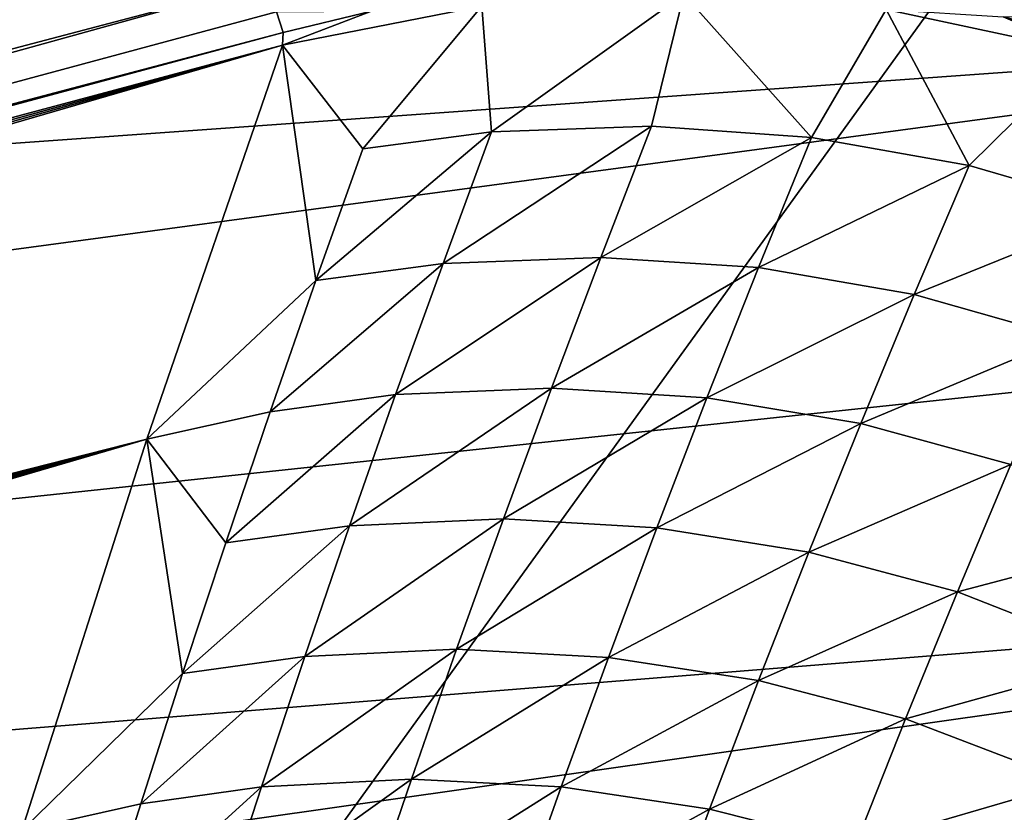
# Model space of a CAD drawing. Units: centimetres. Extents: x -38 to 38, y -40.2 to 40.2.
# Drawn here: x -34 to -33.7, y -34.4 to -34.2 of the extents above; entities that cross this region are included whole.
import ezdxf

# ---------------------------------------------------------------- set-up
doc = ezdxf.new("R2010")
doc.units = ezdxf.units.CM
doc.header["$LTSCALE"] = 2.54
doc.layers.get('0').update_dxf_attribs({"true_color": 0xff5454})

# ---------------------------------------------------------------- blocks, each defined once
blk = doc.blocks.new('Group3')
at = {"color": 8, "true_color": 0x818181}
mesh = blk.add_polyface(dxfattribs=at)
corners = [(-84.49462, -92.32824, 67.62903), (-87.78189, -88.68664, 67.60134), (-84.76564, -88.65616, 67.3354)]
mesh.append_faces([[corners[k] for k in face] for face in [(0, 1, 2)]], dxfattribs={"color": 8})
mesh = blk.add_polyface(dxfattribs=at)
corners = [(-84.49462, -92.32824, 67.62903), (-87.45347, -92.3163, 67.82359), (-87.78189, -88.68664, 67.60134)]
mesh.append_faces([[corners[k] for k in face] for face in [(0, 1, 2)]], dxfattribs={"color": 8})
mesh = blk.add_polyface(dxfattribs=at)
corners = [(-85.28354, -88.8144, 111.80344), (-88.23071, -88.77452, 110.70971), (-88.05266, -92.64853, 110.28934)]
mesh.append_faces([[corners[k] for k in face] for face in [(0, 1, 2)]], dxfattribs={"color": 8})
mesh = blk.add_polyface(dxfattribs=at)
corners = [(-85.13217, -92.74658, 111.18342), (-85.28354, -88.8144, 111.80344), (-88.05266, -92.64853, 110.28934)]
mesh.append_faces([[corners[k] for k in face] for face in [(0, 1, 2)]], dxfattribs={"color": 8})
blk = doc.blocks.new('Group4')
at = {"color": 8, "true_color": 0x818181}
mesh = blk.add_polyface(dxfattribs=at)
corners = [(-850.3438, -886.46, 630.2908), (-939.6628, -886.7877, 630.2908), (-939.2488, -892.3807, 630.2908)]
mesh.append_faces([[corners[k] for k in face] for face in [(0, 1, 2)]], dxfattribs={"color": 8})
mesh = blk.add_polyface(dxfattribs=at)
corners = [(-849.6579, -889.0279, 630.2908), (-850.3438, -886.46, 630.2908), (-939.2488, -892.3807, 630.2908)]
mesh.append_faces([[corners[k] for k in face] for face in [(0, 1, 2)]], dxfattribs={"color": 8})
mesh = blk.add_polyface(dxfattribs=at)
corners = [(-862.8684, -887.4582, 538.9575), (-862.4951, -888.205, 537.5427), (-897.8061, -897.8646, 537.1871)]
mesh.append_faces([[corners[k] for k in face] for face in [(0, 1, 2)]], dxfattribs={"color": 8})
mesh = blk.add_polyface(dxfattribs=at)
corners = [(-862.4951, -888.205, 537.5427), (-862.1344, -888.8806, 536.0874), (-897.8061, -897.8646, 537.1871)]
mesh.append_faces([[corners[k] for k in face] for face in [(0, 1, 2)]], dxfattribs={"color": 8})
mesh = blk.add_polyface(dxfattribs=at)
corners = [(-897.8061, -897.8646, 537.1871), (-862.1344, -888.8806, 536.0874), (-897.4887, -899.0482, 534.5938)]
mesh.append_faces([[corners[k] for k in face] for face in [(0, 1, 2)]], dxfattribs={"color": 8})
mesh = blk.add_polyface(dxfattribs=at)
corners = [(-862.1344, -888.8806, 536.0874), (-861.7941, -889.4852, 534.5938), (-897.4887, -899.0482, 534.5938)]
mesh.append_faces([[corners[k] for k in face] for face in [(0, 1, 2)]], dxfattribs={"color": 8})
mesh = blk.add_polyface(dxfattribs=at)
corners = [(-849.6579, -889.0279, 630.2908), (-939.2488, -892.3807, 630.2908), (-938.563, -897.9484, 630.2908)]
mesh.append_faces([[corners[k] for k in face] for face in [(0, 1, 2)]], dxfattribs={"color": 8})
mesh = blk.add_polyface(dxfattribs=at)
corners = [(-848.7029, -891.5095, 630.2908), (-849.6579, -889.0279, 630.2908), (-938.563, -897.9484, 630.2908)]
mesh.append_faces([[corners[k] for k in face] for face in [(0, 1, 2)]], dxfattribs={"color": 8})
mesh = blk.add_polyface(dxfattribs=at)
corners = [(-861.7941, -889.4852, 534.5938), (-861.4842, -890.0135, 533.0698), (-897.4887, -899.0482, 534.5938)]
mesh.append_faces([[corners[k] for k in face] for face in [(0, 1, 2)]], dxfattribs={"color": 8})
mesh = blk.add_polyface(dxfattribs=at)
corners = [(-897.4887, -899.0482, 534.5938), (-861.4842, -890.0135, 533.0698), (-897.2347, -900.0008, 531.9039)]
mesh.append_faces([[corners[k] for k in face] for face in [(0, 1, 2)]], dxfattribs={"color": 8})
mesh = blk.add_polyface(dxfattribs=at)
corners = [(-861.4842, -890.0135, 533.0698), (-861.2098, -890.4732, 531.5153), (-897.2347, -900.0008, 531.9039)]
mesh.append_faces([[corners[k] for k in face] for face in [(0, 1, 2)]], dxfattribs={"color": 8})
mesh = blk.add_polyface(dxfattribs=at)
corners = [(-897.2347, -900.0008, 531.9039), (-861.2098, -890.4732, 531.5153), (-860.9838, -890.8593, 529.9354)]
mesh.append_faces([[corners[k] for k in face] for face in [(0, 1, 2)]], dxfattribs={"color": 8})
mesh = blk.add_polyface(dxfattribs=at)
corners = [(-897.2347, -900.0008, 531.9039), (-860.9838, -890.8593, 529.9354), (-897.0417, -900.7145, 529.1328)]
mesh.append_faces([[corners[k] for k in face] for face in [(0, 1, 2)]], dxfattribs={"color": 8})
mesh = blk.add_polyface(dxfattribs=at)
corners = [(-860.9838, -890.8593, 529.9354), (-860.8085, -891.1768, 528.3327), (-897.0417, -900.7145, 529.1328)]
mesh.append_faces([[corners[k] for k in face] for face in [(0, 1, 2)]], dxfattribs={"color": 8})
mesh = blk.add_polyface(dxfattribs=at)
corners = [(-897.0417, -900.7145, 529.1328), (-860.8085, -891.1768, 528.3327), (-896.9172, -901.1844, 526.3058)]
mesh.append_faces([[corners[k] for k in face] for face in [(0, 1, 2)]], dxfattribs={"color": 8})
mesh = blk.add_polyface(dxfattribs=at)
corners = [(-860.8085, -891.1768, 528.3327), (-860.6892, -891.4206, 526.7147), (-896.9172, -901.1844, 526.3058)]
mesh.append_faces([[corners[k] for k in face] for face in [(0, 1, 2)]], dxfattribs={"color": 8})
mesh = blk.add_polyface(dxfattribs=at)
corners = [(-858.9619, -891.3723, 523.4102), (-857.2602, -891.2708, 523.3822), (-858.8781, -892.4316, 495.6327)]
mesh.append_faces([[corners[k] for k in face] for face in [(0, 1, 2)]], dxfattribs={"color": 8})
mesh = blk.add_polyface(dxfattribs=at)
corners = [(-857.2602, -891.2708, 523.3822), (-857.532, -892.3834, 495.6124), (-858.8781, -892.4316, 495.6327)]
mesh.append_faces([[corners[k] for k in face] for face in [(0, 1, 2)]], dxfattribs={"color": 8})
mesh = blk.add_polyface(dxfattribs=at)
corners = [(-857.2602, -891.2708, 523.3822), (-856.1857, -892.4773, 495.5972), (-857.532, -892.3834, 495.6124)]
mesh.append_faces([[corners[k] for k in face] for face in [(0, 1, 2)]], dxfattribs={"color": 8})
mesh = blk.add_polyface(dxfattribs=at)
corners = [(-857.2602, -891.2708, 523.3822), (-855.5558, -891.4003, 523.3645), (-856.1857, -892.4773, 495.5972)]
mesh.append_faces([[corners[k] for k in face] for face in [(0, 1, 2)]], dxfattribs={"color": 8})
mesh = blk.add_polyface(dxfattribs=at)
corners = [(-860.6383, -891.7, 523.4483), (-858.9619, -891.3723, 523.4102), (-859.9627, -892.5738, 495.6531)]
mesh.append_faces([[corners[k] for k in face] for face in [(0, 1, 2)]], dxfattribs={"color": 8})
mesh = blk.add_polyface(dxfattribs=at)
corners = [(-859.8891, -891.4155, 525.1374), (-858.9619, -891.3723, 523.4102), (-860.6383, -891.7, 523.4483)]
mesh.append_faces([[corners[k] for k in face] for face in [(0, 1, 2)]], dxfattribs={"color": 8})
mesh = blk.add_polyface(dxfattribs=at)
corners = [(-858.9619, -891.3723, 523.4102), (-858.8781, -892.4316, 495.6327), (-859.9627, -892.5738, 495.6531)]
mesh.append_faces([[corners[k] for k in face] for face in [(0, 1, 2)]], dxfattribs={"color": 8})
mesh = blk.add_polyface(dxfattribs=at)
corners = [(-860.6892, -891.4206, 526.7147), (-860.6334, -891.5959, 525.084), (-896.9172, -901.1844, 526.3058)]
mesh.append_faces([[corners[k] for k in face] for face in [(0, 1, 2)]], dxfattribs={"color": 8})
mesh = blk.add_polyface(dxfattribs=at)
corners = [(-860.6892, -891.4206, 526.7147), (-859.8891, -891.4155, 525.1374), (-860.6334, -891.5959, 525.084)]
mesh.append_faces([[corners[k] for k in face] for face in [(0, 1, 2)]], dxfattribs={"color": 8})
mesh = blk.add_polyface(dxfattribs=at)
corners = [(-859.8891, -891.4155, 525.1374), (-860.6383, -891.7, 523.4483), (-860.6334, -891.5959, 525.084)]
mesh.append_faces([[corners[k] for k in face] for face in [(0, 1, 2)]], dxfattribs={"color": 8})
mesh = blk.add_polyface(dxfattribs=at)
corners = [(-855.5558, -891.4003, 523.3645), (-854.8598, -892.7134, 495.587), (-856.1857, -892.4773, 495.5972)]
mesh.append_faces([[corners[k] for k in face] for face in [(0, 1, 2)]], dxfattribs={"color": 8})
mesh = blk.add_polyface(dxfattribs=at)
corners = [(-855.5558, -891.4003, 523.3645), (-853.887, -891.756, 523.3543), (-854.8598, -892.7134, 495.587)]
mesh.append_faces([[corners[k] for k in face] for face in [(0, 1, 2)]], dxfattribs={"color": 8})
mesh = blk.add_polyface(dxfattribs=at)
corners = [(-854.5728, -891.4638, 525.2415), (-853.887, -891.756, 523.3543), (-855.5558, -891.4003, 523.3645)]
mesh.append_faces([[corners[k] for k in face] for face in [(0, 1, 2)]], dxfattribs={"color": 8})
mesh = blk.add_polyface(dxfattribs=at)
corners = [(-848.7029, -891.5095, 630.2908), (-938.563, -897.9484, 630.2908), (-937.6029, -903.478, 630.2908)]
mesh.append_faces([[corners[k] for k in face] for face in [(0, 1, 2)]], dxfattribs={"color": 8})
mesh = blk.add_polyface(dxfattribs=at)
corners = [(-847.4964, -893.8794, 630.2908), (-848.7029, -891.5095, 630.2908), (-937.6029, -903.478, 630.2908)]
mesh.append_faces([[corners[k] for k in face] for face in [(0, 1, 2)]], dxfattribs={"color": 8})
mesh = blk.add_polyface(dxfattribs=at)
corners = [(-853.8387, -891.4588, 527.1821), (-853.8057, -891.6568, 525.272), (-854.5728, -891.4638, 525.2415)]
mesh.append_faces([[corners[k] for k in face] for face in [(0, 1, 2)]], dxfattribs={"color": 8})
mesh = blk.add_polyface(dxfattribs=at)
corners = [(-853.8057, -891.6568, 525.272), (-853.887, -891.756, 523.3543), (-854.5728, -891.4638, 525.2415)]
mesh.append_faces([[corners[k] for k in face] for face in [(0, 1, 2)]], dxfattribs={"color": 8})
mesh = blk.add_polyface(dxfattribs=at)
corners = [(-896.9172, -901.1844, 526.3058), (-860.6334, -891.5959, 525.084), (-946.8586, -914.8039, 523.4483)]
mesh.append_faces([[corners[k] for k in face] for face in [(0, 1, 2)]], dxfattribs={"color": 8})
mesh = blk.add_polyface(dxfattribs=at)
corners = [(-860.6334, -891.5959, 525.084), (-860.6383, -891.7, 523.4483), (-946.8586, -914.8039, 523.4483)]
mesh.append_faces([[corners[k] for k in face] for face in [(0, 1, 2)]], dxfattribs={"color": 8})
mesh = blk.add_polyface(dxfattribs=at)
corners = [(-860.6383, -891.7, 523.4483), (-946.1043, -915.2331, 506.0011), (-946.8586, -914.8039, 523.4483)]
mesh.append_faces([[corners[k] for k in face] for face in [(0, 1, 2)]], dxfattribs={"color": 8})
mesh = blk.add_polyface(dxfattribs=at)
corners = [(-860.6383, -891.7, 523.4483), (-945.3525, -915.6598, 488.6376), (-946.1043, -915.2331, 506.0011)]
mesh.append_faces([[corners[k] for k in face] for face in [(0, 1, 2)]], dxfattribs={"color": 8})
mesh = blk.add_polyface(dxfattribs=at)
corners = [(-860.6383, -891.7, 523.4483), (-944.6006, -916.0814, 471.3605), (-945.3525, -915.6598, 488.6376)]
mesh.append_faces([[corners[k] for k in face] for face in [(0, 1, 2)]], dxfattribs={"color": 8})
mesh = blk.add_polyface(dxfattribs=at)
corners = [(-860.6383, -891.7, 523.4483), (-861.7814, -895.0198, 440.1363), (-944.6006, -916.0814, 471.3605)]
mesh.append_faces([[corners[k] for k in face] for face in [(0, 1, 2)]], dxfattribs={"color": 8})
mesh = blk.add_polyface(dxfattribs=at)
corners = [(-860.6383, -891.7, 523.4483), (-860.359, -893.6837, 467.8833), (-861.7814, -895.0198, 440.1363)]
mesh.append_faces([[corners[k] for k in face] for face in [(0, 1, 2)]], dxfattribs={"color": 8})
mesh = blk.add_polyface(dxfattribs=at)
corners = [(-860.6383, -891.7, 523.4483), (-859.9627, -892.5738, 495.6531), (-860.359, -893.6837, 467.8833)]
mesh.append_faces([[corners[k] for k in face] for face in [(0, 1, 2)]], dxfattribs={"color": 8})
mesh = blk.add_polyface(dxfattribs=at)
corners = [(-853.887, -891.756, 523.3543), (-853.567, -893.0894, 495.5845), (-854.8598, -892.7134, 495.587)]
mesh.append_faces([[corners[k] for k in face] for face in [(0, 1, 2)]], dxfattribs={"color": 8})
mesh = blk.add_polyface(dxfattribs=at)
corners = [(-858.8781, -892.4316, 495.6327), (-859.2871, -893.5389, 467.8629), (-860.359, -893.6837, 467.8833)]
mesh.append_faces([[corners[k] for k in face] for face in [(0, 1, 2)]], dxfattribs={"color": 8})
mesh = blk.add_polyface(dxfattribs=at)
corners = [(-859.9627, -892.5738, 495.6531), (-858.8781, -892.4316, 495.6327), (-860.359, -893.6837, 467.8833)]
mesh.append_faces([[corners[k] for k in face] for face in [(0, 1, 2)]], dxfattribs={"color": 8})
mesh = blk.add_polyface(dxfattribs=at)
corners = [(-857.532, -892.3834, 495.6124), (-857.9586, -893.4882, 467.8426), (-859.2871, -893.5389, 467.8629)]
mesh.append_faces([[corners[k] for k in face] for face in [(0, 1, 2)]], dxfattribs={"color": 8})
mesh = blk.add_polyface(dxfattribs=at)
corners = [(-858.8781, -892.4316, 495.6327), (-857.532, -892.3834, 495.6124), (-859.2871, -893.5389, 467.8629)]
mesh.append_faces([[corners[k] for k in face] for face in [(0, 1, 2)]], dxfattribs={"color": 8})
mesh = blk.add_polyface(dxfattribs=at)
corners = [(-857.532, -892.3834, 495.6124), (-856.1857, -892.4773, 495.5972), (-857.9586, -893.4882, 467.8426)]
mesh.append_faces([[corners[k] for k in face] for face in [(0, 1, 2)]], dxfattribs={"color": 8})
mesh = blk.add_polyface(dxfattribs=at)
corners = [(-856.1857, -892.4773, 495.5972), (-856.6328, -893.5745, 467.8299), (-857.9586, -893.4882, 467.8426)]
mesh.append_faces([[corners[k] for k in face] for face in [(0, 1, 2)]], dxfattribs={"color": 8})
mesh = blk.add_polyface(dxfattribs=at)
corners = [(-856.1857, -892.4773, 495.5972), (-854.8598, -892.7134, 495.587), (-856.6328, -893.5745, 467.8299)]
mesh.append_faces([[corners[k] for k in face] for face in [(0, 1, 2)]], dxfattribs={"color": 8})
mesh = blk.add_polyface(dxfattribs=at)
corners = [(-854.8598, -892.7134, 495.587), (-855.3221, -893.8006, 467.8197), (-856.6328, -893.5745, 467.8299)]
mesh.append_faces([[corners[k] for k in face] for face in [(0, 1, 2)]], dxfattribs={"color": 8})
mesh = blk.add_polyface(dxfattribs=at)
corners = [(-854.8598, -892.7134, 495.587), (-853.567, -893.0894, 495.5845), (-855.3221, -893.8006, 467.8197)]
mesh.append_faces([[corners[k] for k in face] for face in [(0, 1, 2)]], dxfattribs={"color": 8})
mesh = blk.add_polyface(dxfattribs=at)
corners = [(-853.567, -893.0894, 495.5845), (-854.0445, -894.1613, 467.8172), (-855.3221, -893.8006, 467.8197)]
mesh.append_faces([[corners[k] for k in face] for face in [(0, 1, 2)]], dxfattribs={"color": 8})
mesh = blk.add_polyface(dxfattribs=at)
corners = [(-857.9586, -893.4882, 467.8426), (-858.3752, -894.5905, 440.0753), (-859.6859, -894.6438, 440.0931)]
mesh.append_faces([[corners[k] for k in face] for face in [(0, 1, 2)]], dxfattribs={"color": 8})
mesh = blk.add_polyface(dxfattribs=at)
corners = [(-859.2871, -893.5389, 467.8629), (-857.9586, -893.4882, 467.8426), (-859.6859, -894.6438, 440.0931)]
mesh.append_faces([[corners[k] for k in face] for face in [(0, 1, 2)]], dxfattribs={"color": 8})
mesh = blk.add_polyface(dxfattribs=at)
corners = [(-857.9586, -893.4882, 467.8426), (-856.6328, -893.5745, 467.8299), (-858.3752, -894.5905, 440.0753)]
mesh.append_faces([[corners[k] for k in face] for face in [(0, 1, 2)]], dxfattribs={"color": 8})
mesh = blk.add_polyface(dxfattribs=at)
corners = [(-859.2871, -893.5389, 467.8629), (-859.6859, -894.6438, 440.0931), (-860.7425, -894.7887, 440.1134)]
mesh.append_faces([[corners[k] for k in face] for face in [(0, 1, 2)]], dxfattribs={"color": 8})
mesh = blk.add_polyface(dxfattribs=at)
corners = [(-860.359, -893.6837, 467.8833), (-859.2871, -893.5389, 467.8629), (-860.7425, -894.7887, 440.1134)]
mesh.append_faces([[corners[k] for k in face] for face in [(0, 1, 2)]], dxfattribs={"color": 8})
mesh = blk.add_polyface(dxfattribs=at)
corners = [(-856.6328, -893.5745, 467.8299), (-857.0671, -894.6718, 440.06), (-858.3752, -894.5905, 440.0753)]
mesh.append_faces([[corners[k] for k in face] for face in [(0, 1, 2)]], dxfattribs={"color": 8})
mesh = blk.add_polyface(dxfattribs=at)
corners = [(-856.6328, -893.5745, 467.8299), (-855.3221, -893.8006, 467.8197), (-857.0671, -894.6718, 440.06)]
mesh.append_faces([[corners[k] for k in face] for face in [(0, 1, 2)]], dxfattribs={"color": 8})
mesh = blk.add_polyface(dxfattribs=at)
corners = [(-860.359, -893.6837, 467.8833), (-860.7425, -894.7887, 440.1134), (-861.7814, -895.0198, 440.1363)]
mesh.append_faces([[corners[k] for k in face] for face in [(0, 1, 2)]], dxfattribs={"color": 8})
mesh = blk.add_polyface(dxfattribs=at)
corners = [(-855.3221, -893.8006, 467.8197), (-855.7717, -894.8877, 440.0524), (-857.0671, -894.6718, 440.06)]
mesh.append_faces([[corners[k] for k in face] for face in [(0, 1, 2)]], dxfattribs={"color": 8})
mesh = blk.add_polyface(dxfattribs=at)
corners = [(-855.3221, -893.8006, 467.8197), (-854.0445, -894.1613, 467.8172), (-855.7717, -894.8877, 440.0524)]
mesh.append_faces([[corners[k] for k in face] for face in [(0, 1, 2)]], dxfattribs={"color": 8})
mesh = blk.add_polyface(dxfattribs=at)
corners = [(-846.0485, -896.1069, 630.2908), (-847.4964, -893.8794, 630.2908), (-937.6029, -903.478, 630.2908)]
mesh.append_faces([[corners[k] for k in face] for face in [(0, 1, 2)]], dxfattribs={"color": 8})
mesh = blk.add_polyface(dxfattribs=at)
corners = [(-854.0445, -894.1613, 467.8172), (-854.5068, -895.2331, 440.0499), (-855.7717, -894.8877, 440.0524)]
mesh.append_faces([[corners[k] for k in face] for face in [(0, 1, 2)]], dxfattribs={"color": 8})
mesh = blk.add_polyface(dxfattribs=at)
corners = [(-859.6859, -894.6438, 440.0931), (-858.3752, -894.5905, 440.0753), (-860.0745, -895.7488, 412.3233)]
mesh.append_faces([[corners[k] for k in face] for face in [(0, 1, 2)]], dxfattribs={"color": 8})
mesh = blk.add_polyface(dxfattribs=at)
corners = [(-858.3752, -894.5905, 440.0753), (-858.7791, -895.6904, 412.3055), (-860.0745, -895.7488, 412.3233)]
mesh.append_faces([[corners[k] for k in face] for face in [(0, 1, 2)]], dxfattribs={"color": 8})
mesh = blk.add_polyface(dxfattribs=at)
corners = [(-858.3752, -894.5905, 440.0753), (-857.0671, -894.6718, 440.06), (-858.7791, -895.6904, 412.3055)]
mesh.append_faces([[corners[k] for k in face] for face in [(0, 1, 2)]], dxfattribs={"color": 8})
mesh = blk.add_polyface(dxfattribs=at)
corners = [(-860.7425, -894.7887, 440.1134), (-859.6859, -894.6438, 440.0931), (-861.1158, -895.8911, 412.3436)]
mesh.append_faces([[corners[k] for k in face] for face in [(0, 1, 2)]], dxfattribs={"color": 8})
mesh = blk.add_polyface(dxfattribs=at)
corners = [(-859.6859, -894.6438, 440.0931), (-860.0745, -895.7488, 412.3233), (-861.1158, -895.8911, 412.3436)]
mesh.append_faces([[corners[k] for k in face] for face in [(0, 1, 2)]], dxfattribs={"color": 8})
mesh = blk.add_polyface(dxfattribs=at)
corners = [(-857.0671, -894.6718, 440.06), (-857.4863, -895.764, 412.2903), (-858.7791, -895.6904, 412.3055)]
mesh.append_faces([[corners[k] for k in face] for face in [(0, 1, 2)]], dxfattribs={"color": 8})
mesh = blk.add_polyface(dxfattribs=at)
corners = [(-857.0671, -894.6718, 440.06), (-855.7717, -894.8877, 440.0524), (-857.4863, -895.764, 412.2903)]
mesh.append_faces([[corners[k] for k in face] for face in [(0, 1, 2)]], dxfattribs={"color": 8})
mesh = blk.add_polyface(dxfattribs=at)
corners = [(-861.7814, -895.0198, 440.1363), (-860.7425, -894.7887, 440.1134), (-861.1158, -895.8911, 412.3436)]
mesh.append_faces([[corners[k] for k in face] for face in [(0, 1, 2)]], dxfattribs={"color": 8})
mesh = blk.add_polyface(dxfattribs=at)
corners = [(-855.7717, -894.8877, 440.0524), (-856.2086, -895.9697, 412.2826), (-857.4863, -895.764, 412.2903)]
mesh.append_faces([[corners[k] for k in face] for face in [(0, 1, 2)]], dxfattribs={"color": 8})
mesh = blk.add_polyface(dxfattribs=at)
corners = [(-855.7717, -894.8877, 440.0524), (-854.5068, -895.2331, 440.0499), (-856.2086, -895.9697, 412.2826)]
mesh.append_faces([[corners[k] for k in face] for face in [(0, 1, 2)]], dxfattribs={"color": 8})
mesh = blk.add_polyface(dxfattribs=at)
corners = [(-944.6006, -916.0814, 471.3605), (-861.7814, -895.0198, 440.1363), (-943.8513, -916.5031, 454.1698)]
mesh.append_faces([[corners[k] for k in face] for face in [(0, 1, 2)]], dxfattribs={"color": 8})
mesh = blk.add_polyface(dxfattribs=at)
corners = [(-943.8513, -916.5031, 454.1698), (-861.7814, -895.0198, 440.1363), (-943.102, -916.9197, 437.0629)]
mesh.append_faces([[corners[k] for k in face] for face in [(0, 1, 2)]], dxfattribs={"color": 8})
mesh = blk.add_polyface(dxfattribs=at)
corners = [(-861.7814, -895.0198, 440.1363), (-942.3526, -917.3363, 420.0423), (-943.102, -916.9197, 437.0629)]
mesh.append_faces([[corners[k] for k in face] for face in [(0, 1, 2)]], dxfattribs={"color": 8})
mesh = blk.add_polyface(dxfattribs=at)
corners = [(-861.7814, -895.0198, 440.1363), (-941.6059, -917.7478, 403.1082), (-942.3526, -917.3363, 420.0423)]
mesh.append_faces([[corners[k] for k in face] for face in [(0, 1, 2)]], dxfattribs={"color": 8})
mesh = blk.add_polyface(dxfattribs=at)
corners = [(-861.7814, -895.0198, 440.1363), (-940.8566, -918.1567, 386.2578), (-941.6059, -917.7478, 403.1082)]
mesh.append_faces([[corners[k] for k in face] for face in [(0, 1, 2)]], dxfattribs={"color": 8})
mesh = blk.add_polyface(dxfattribs=at)
corners = [(-861.7814, -895.0198, 440.1363), (-862.8329, -898.3142, 356.8217), (-940.8566, -918.1567, 386.2578)]
mesh.append_faces([[corners[k] for k in face] for face in [(0, 1, 2)]], dxfattribs={"color": 8})
mesh = blk.add_polyface(dxfattribs=at)
corners = [(-861.7814, -895.0198, 440.1363), (-861.4791, -896.9908, 384.5713), (-862.8329, -898.3142, 356.8217)]
mesh.append_faces([[corners[k] for k in face] for face in [(0, 1, 2)]], dxfattribs={"color": 8})
mesh = blk.add_polyface(dxfattribs=at)
corners = [(-861.7814, -895.0198, 440.1363), (-861.1158, -895.8911, 412.3436), (-861.4791, -896.9908, 384.5713)]
mesh.append_faces([[corners[k] for k in face] for face in [(0, 1, 2)]], dxfattribs={"color": 8})
mesh = blk.add_polyface(dxfattribs=at)
corners = [(-854.5068, -895.2331, 440.0499), (-854.9563, -896.3051, 412.2801), (-856.2086, -895.9697, 412.2826)]
mesh.append_faces([[corners[k] for k in face] for face in [(0, 1, 2)]], dxfattribs={"color": 8})
mesh = blk.add_polyface(dxfattribs=at)
corners = [(-853.0768, -895.8073, 440.0524), (-854.9563, -896.3051, 412.2801), (-854.5068, -895.2331, 440.0499)]
mesh.append_faces([[corners[k] for k in face] for face in [(0, 1, 2)]], dxfattribs={"color": 8})
mesh = blk.add_polyface(dxfattribs=at)
corners = [(-860.0745, -895.7488, 412.3233), (-860.4504, -896.8485, 384.5535), (-861.4791, -896.9908, 384.5713)]
mesh.append_faces([[corners[k] for k in face] for face in [(0, 1, 2)]], dxfattribs={"color": 8})
mesh = blk.add_polyface(dxfattribs=at)
corners = [(-861.1158, -895.8911, 412.3436), (-860.0745, -895.7488, 412.3233), (-861.4791, -896.9908, 384.5713)]
mesh.append_faces([[corners[k] for k in face] for face in [(0, 1, 2)]], dxfattribs={"color": 8})
mesh = blk.add_polyface(dxfattribs=at)
corners = [(-858.7791, -895.6904, 412.3055), (-859.1728, -896.7876, 384.5357), (-860.4504, -896.8485, 384.5535)]
mesh.append_faces([[corners[k] for k in face] for face in [(0, 1, 2)]], dxfattribs={"color": 8})
mesh = blk.add_polyface(dxfattribs=at)
corners = [(-860.0745, -895.7488, 412.3233), (-858.7791, -895.6904, 412.3055), (-860.4504, -896.8485, 384.5535)]
mesh.append_faces([[corners[k] for k in face] for face in [(0, 1, 2)]], dxfattribs={"color": 8})
mesh = blk.add_polyface(dxfattribs=at)
corners = [(-858.7791, -895.6904, 412.3055), (-857.4863, -895.764, 412.2903), (-859.1728, -896.7876, 384.5357)]
mesh.append_faces([[corners[k] for k in face] for face in [(0, 1, 2)]], dxfattribs={"color": 8})
mesh = blk.add_polyface(dxfattribs=at)
corners = [(-857.4863, -895.764, 412.2903), (-857.8951, -896.8562, 384.523), (-859.1728, -896.7876, 384.5357)]
mesh.append_faces([[corners[k] for k in face] for face in [(0, 1, 2)]], dxfattribs={"color": 8})
mesh = blk.add_polyface(dxfattribs=at)
corners = [(-857.4863, -895.764, 412.2903), (-856.2086, -895.9697, 412.2826), (-857.8951, -896.8562, 384.523)]
mesh.append_faces([[corners[k] for k in face] for face in [(0, 1, 2)]], dxfattribs={"color": 8})
mesh = blk.add_polyface(dxfattribs=at)
corners = [(-853.0768, -895.8073, 440.0524), (-853.5416, -896.8587, 412.2852), (-854.9563, -896.3051, 412.2801)]
mesh.append_faces([[corners[k] for k in face] for face in [(0, 1, 2)]], dxfattribs={"color": 8})
mesh = blk.add_polyface(dxfattribs=at)
corners = [(-856.2086, -895.9697, 412.2826), (-856.6328, -897.0518, 384.5128), (-857.8951, -896.8562, 384.523)]
mesh.append_faces([[corners[k] for k in face] for face in [(0, 1, 2)]], dxfattribs={"color": 8})
mesh = blk.add_polyface(dxfattribs=at)
corners = [(-856.2086, -895.9697, 412.2826), (-854.9563, -896.3051, 412.2801), (-856.6328, -897.0518, 384.5128)]
mesh.append_faces([[corners[k] for k in face] for face in [(0, 1, 2)]], dxfattribs={"color": 8})
mesh = blk.add_polyface(dxfattribs=at)
corners = [(-846.0485, -896.1069, 630.2908), (-937.6029, -903.478, 630.2908), (-936.3735, -908.9517, 630.2908)]
mesh.append_faces([[corners[k] for k in face] for face in [(0, 1, 2)]], dxfattribs={"color": 8})
mesh = blk.add_polyface(dxfattribs=at)
corners = [(-844.3747, -898.1745, 630.2908), (-846.0485, -896.1069, 630.2908), (-936.3735, -908.9517, 630.2908)]
mesh.append_faces([[corners[k] for k in face] for face in [(0, 1, 2)]], dxfattribs={"color": 8})
mesh = blk.add_polyface(dxfattribs=at)
corners = [(-854.9563, -896.3051, 412.2801), (-855.3932, -897.3744, 384.5103), (-856.6328, -897.0518, 384.5128)]
mesh.append_faces([[corners[k] for k in face] for face in [(0, 1, 2)]], dxfattribs={"color": 8})
mesh = blk.add_polyface(dxfattribs=at)
corners = [(-853.5416, -896.8587, 412.2852), (-855.3932, -897.3744, 384.5103), (-854.9563, -896.3051, 412.2801)]
mesh.append_faces([[corners[k] for k in face] for face in [(0, 1, 2)]], dxfattribs={"color": 8})
mesh = blk.add_polyface(dxfattribs=at)
corners = [(-859.1728, -896.7876, 384.5357), (-859.5537, -897.8824, 356.7659), (-860.8161, -897.9459, 356.7836)]
mesh.append_faces([[corners[k] for k in face] for face in [(0, 1, 2)]], dxfattribs={"color": 8})
mesh = blk.add_polyface(dxfattribs=at)
corners = [(-860.4504, -896.8485, 384.5535), (-859.1728, -896.7876, 384.5357), (-860.8161, -897.9459, 356.7836)]
mesh.append_faces([[corners[k] for k in face] for face in [(0, 1, 2)]], dxfattribs={"color": 8})
mesh = blk.add_polyface(dxfattribs=at)
corners = [(-859.1728, -896.7876, 384.5357), (-857.8951, -896.8562, 384.523), (-859.5537, -897.8824, 356.7659)]
mesh.append_faces([[corners[k] for k in face] for face in [(0, 1, 2)]], dxfattribs={"color": 8})
mesh = blk.add_polyface(dxfattribs=at)
corners = [(-860.4504, -896.8485, 384.5535), (-860.8161, -897.9459, 356.7836), (-861.8322, -898.0881, 356.8014)]
mesh.append_faces([[corners[k] for k in face] for face in [(0, 1, 2)]], dxfattribs={"color": 8})
mesh = blk.add_polyface(dxfattribs=at)
corners = [(-861.4791, -896.9908, 384.5713), (-860.4504, -896.8485, 384.5535), (-861.8322, -898.0881, 356.8014)]
mesh.append_faces([[corners[k] for k in face] for face in [(0, 1, 2)]], dxfattribs={"color": 8})
mesh = blk.add_polyface(dxfattribs=at)
corners = [(-857.8951, -896.8562, 384.523), (-858.2914, -897.9459, 356.7531), (-859.5537, -897.8824, 356.7659)]
mesh.append_faces([[corners[k] for k in face] for face in [(0, 1, 2)]], dxfattribs={"color": 8})
mesh = blk.add_polyface(dxfattribs=at)
corners = [(-857.8951, -896.8562, 384.523), (-856.6328, -897.0518, 384.5128), (-858.2914, -897.9459, 356.7531)]
mesh.append_faces([[corners[k] for k in face] for face in [(0, 1, 2)]], dxfattribs={"color": 8})
mesh = blk.add_polyface(dxfattribs=at)
corners = [(-853.5416, -896.8587, 412.2852), (-853.9912, -897.9103, 384.5154), (-855.3932, -897.3744, 384.5103)]
mesh.append_faces([[corners[k] for k in face] for face in [(0, 1, 2)]], dxfattribs={"color": 8})
mesh = blk.add_polyface(dxfattribs=at)
corners = [(-861.4791, -896.9908, 384.5713), (-861.8322, -898.0881, 356.8014), (-862.8329, -898.3142, 356.8217)]
mesh.append_faces([[corners[k] for k in face] for face in [(0, 1, 2)]], dxfattribs={"color": 8})
mesh = blk.add_polyface(dxfattribs=at)
corners = [(-856.6328, -897.0518, 384.5128), (-857.0443, -898.1339, 356.7456), (-858.2914, -897.9459, 356.7531)]
mesh.append_faces([[corners[k] for k in face] for face in [(0, 1, 2)]], dxfattribs={"color": 8})
mesh = blk.add_polyface(dxfattribs=at)
corners = [(-856.6328, -897.0518, 384.5128), (-855.3932, -897.3744, 384.5103), (-857.0443, -898.1339, 356.7456)]
mesh.append_faces([[corners[k] for k in face] for face in [(0, 1, 2)]], dxfattribs={"color": 8})
mesh = blk.add_polyface(dxfattribs=at)
corners = [(-855.3932, -897.3744, 384.5103), (-855.8175, -898.4437, 356.743), (-857.0443, -898.1339, 356.7456)]
mesh.append_faces([[corners[k] for k in face] for face in [(0, 1, 2)]], dxfattribs={"color": 8})
mesh = blk.add_polyface(dxfattribs=at)
corners = [(-853.9912, -897.9103, 384.5154), (-855.8175, -898.4437, 356.743), (-855.3932, -897.3744, 384.5103)]
mesh.append_faces([[corners[k] for k in face] for face in [(0, 1, 2)]], dxfattribs={"color": 8})
mesh = blk.add_polyface(dxfattribs=at)
corners = [(-860.8161, -897.9459, 356.7836), (-859.5537, -897.8824, 356.7659), (-861.1718, -899.0406, 329.0113)]
mesh.append_faces([[corners[k] for k in face] for face in [(0, 1, 2)]], dxfattribs={"color": 8})
mesh = blk.add_polyface(dxfattribs=at)
corners = [(-859.5537, -897.8824, 356.7659), (-859.9246, -898.9771, 328.9935), (-861.1718, -899.0406, 329.0113)]
mesh.append_faces([[corners[k] for k in face] for face in [(0, 1, 2)]], dxfattribs={"color": 8})
mesh = blk.add_polyface(dxfattribs=at)
corners = [(-859.5537, -897.8824, 356.7659), (-858.2914, -897.9459, 356.7531), (-859.9246, -898.9771, 328.9935)]
mesh.append_faces([[corners[k] for k in face] for face in [(0, 1, 2)]], dxfattribs={"color": 8})
mesh = blk.add_polyface(dxfattribs=at)
corners = [(-853.9912, -897.9103, 384.5154), (-854.4281, -898.9619, 356.7456), (-855.8175, -898.4437, 356.743)]
mesh.append_faces([[corners[k] for k in face] for face in [(0, 1, 2)]], dxfattribs={"color": 8})
mesh = blk.add_polyface(dxfattribs=at)
corners = [(-861.8322, -898.0881, 356.8014), (-860.8161, -897.9459, 356.7836), (-862.1776, -899.1854, 329.0291)]
mesh.append_faces([[corners[k] for k in face] for face in [(0, 1, 2)]], dxfattribs={"color": 8})
mesh = blk.add_polyface(dxfattribs=at)
corners = [(-860.8161, -897.9459, 356.7836), (-861.1718, -899.0406, 329.0113), (-862.1776, -899.1854, 329.0291)]
mesh.append_faces([[corners[k] for k in face] for face in [(0, 1, 2)]], dxfattribs={"color": 8})
mesh = blk.add_polyface(dxfattribs=at)
corners = [(-858.2914, -897.9459, 356.7531), (-858.6774, -899.033, 328.9833), (-859.9246, -898.9771, 328.9935)]
mesh.append_faces([[corners[k] for k in face] for face in [(0, 1, 2)]], dxfattribs={"color": 8})
mesh = blk.add_polyface(dxfattribs=at)
corners = [(-858.2914, -897.9459, 356.7531), (-857.0443, -898.1339, 356.7456), (-858.6774, -899.033, 328.9833)]
mesh.append_faces([[corners[k] for k in face] for face in [(0, 1, 2)]], dxfattribs={"color": 8})
mesh = blk.add_polyface(dxfattribs=at)
corners = [(-862.8329, -898.3142, 356.8217), (-861.8322, -898.0881, 356.8014), (-862.1776, -899.1854, 329.0291)]
mesh.append_faces([[corners[k] for k in face] for face in [(0, 1, 2)]], dxfattribs={"color": 8})
mesh = blk.add_polyface(dxfattribs=at)
corners = [(-857.0443, -898.1339, 356.7456), (-857.443, -899.2133, 328.9757), (-858.6774, -899.033, 328.9833)]
mesh.append_faces([[corners[k] for k in face] for face in [(0, 1, 2)]], dxfattribs={"color": 8})
mesh = blk.add_polyface(dxfattribs=at)
corners = [(-857.0443, -898.1339, 356.7456), (-855.8175, -898.4437, 356.743), (-857.443, -899.2133, 328.9757)]
mesh.append_faces([[corners[k] for k in face] for face in [(0, 1, 2)]], dxfattribs={"color": 8})

msp = doc.modelspace()

# ---------------------------------------------------------------- block references
at = {"color": 0}
for name, xscale, yscale, zscale in [('Group3', 0.3937009871006012, 0.3937009871006012, 0.3937009871006012), ('Group4', 0.03937009871006012, 0.03937009871006012, 0.03937009871006012)]:
    msp.add_blockref(name, (-0.01455, 0.93045, 0.1854), dxfattribs=dict(at, xscale=xscale, yscale=yscale, zscale=zscale))

doc.saveas('drawing.dxf')
